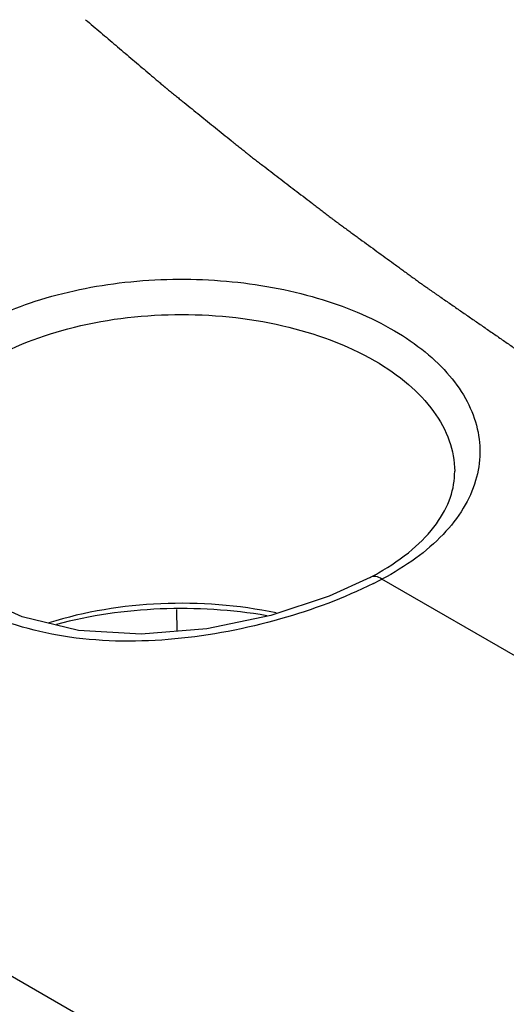
# Model space of a CAD drawing. Units: inches. Extents: x 0 to 22, y 0 to 17.
# Drawn here: x 18.5 to 18.7, y 15 to 15.5 of the extents above; entities that cross this region are included whole.
import ezdxf

# ---------------------------------------------------------------- set-up
doc = ezdxf.new("R2010")
doc.units = ezdxf.units.IN
doc.header["$LTSCALE"] = 1.21
doc.header["$MEASUREMENT"] = 0
doc.layers.get('0').update_dxf_attribs({"linetype": 'CONTINUOUS'})
doc.layers.add('DATUM_CURVE', color=7, linetype='CONTINUOUS')

msp = doc.modelspace()

# ---------------------------------------------------------------- linework, layer by layer
at = {"color": 7, "linetype": 'Continuous'}
for p, q in [((19.0870672456, 14.6764534907), (17.9441654263, 15.3362932361)), ((18.6182284302, 15.2311974562), (18.6182252897, 15.2311958096)), ((18.8039140321, 15.1263381547), (18.6237076616, 15.2303779976)), ((18.527462932, 15.216074689), (18.5275393789, 15.2059154022))]:
    msp.add_line(p, q, dxfattribs=at)
msp.add_lwpolyline([(18.6182252897, 15.2311958096), (18.5989910367, 15.2224093572), (18.5715534785, 15.2133147289), (18.5415587797, 15.2070686284), (18.5108606185, 15.2045434189), (18.4813753379, 15.2063530864), (18.4549889655, 15.2126639577), (18.4366506502, 15.2209782038)], dxfattribs=at)
for centre, radius, start, end in [((18.5601165426, 15.34221536), 0.1253074876, 297.6296329548, 299.6362634084), ((18.5288127442, 15.4113092559), 0.2043065481, 296.4300009720001, 297.6761341693)]:
    msp.add_arc(centre, radius, start, end, dxfattribs=at)
for points, knots in [([(18.4261392695, 15.3444415815), (18.436985364, 15.3513454278), (18.4621893399, 15.3624344588), (18.5036899402, 15.3708910066), (18.547725728, 15.3716249786), (18.5900014545, 15.3645444012), (18.6216536729, 15.3522313476), (18.6422050343, 15.3387798589), (18.6542244096, 15.3277652695), (18.6630950551, 15.3156941884), (18.6685151989, 15.3028165768), (18.6702273101, 15.2894996304), (18.668846233, 15.2807687323), (18.6676080766, 15.2765884293)], [0, 0, 0, 0, 0.1294758197, 0.2738254007, 0.4242054729999999, 0.5704129547, 0.70316287, 0.7625900534000001, 0.8169118276999999, 0.8664790001, 0.9123058248, 0.9560945011, 1, 1, 1, 1]), ([(18.4348874111, 15.3301326524), (18.4475736492, 15.3382078022), (18.4778136508, 15.350133504), (18.5267058544, 15.3562661348), (18.5760430756, 15.3514406469), (18.607009721, 15.3404074802), (18.6202889707, 15.3327408752)], [0, 0, 0, 0, 0.2341390097, 0.4968353528, 0.7612643934000001, 1, 1, 1, 1]), ([(18.6202889707, 15.3327408752), (18.6258674849, 15.3295201914), (18.6359944966, 15.3225560957), (18.6481247249, 15.3098682777), (18.6558571986, 15.2958431903), (18.6577419597, 15.2857627728), (18.6577932872, 15.2809186775)], [0, 0, 0, 0, 0.2895563892, 0.5489196597, 0.7822366715000001, 1, 1, 1, 1]), ([(18.6220801034, 15.2333003308), (18.627667853, 15.2364806011), (18.6376225578, 15.2432198494), (18.6492750113, 15.2552590313), (18.6562970447, 15.2679456024), (18.6578378634, 15.276801436), (18.657793857, 15.2809186795)], [0, 0, 0, 0, 0.3102223052, 0.5762519285000001, 0.8013289593999999, 1, 1, 1, 1]), ([(18.6676080766, 15.2765884293), (18.6662620955, 15.2720440847), (18.6620928642, 15.2629293145), (18.6523937478, 15.2506114833), (18.6393929273, 15.2394692851), (18.6292075414, 15.2332581075), (18.6237076616, 15.2303779976)], [0, 0, 0, 0, 0.2176705807, 0.45437104, 0.7148685001999999, 1, 1, 1, 1]), ([(18.6197504319, 15.2283570694), (18.6058075616, 15.2214247152), (18.5752937829, 15.2100574028), (18.5271266212, 15.2007677734), (18.4785522345, 15.2008682361), (18.4475916846, 15.2093841023), (18.434211132, 15.2161263404)], [0, 0, 0, 0, 0.2440620681, 0.5071447864, 0.7651533215999999, 1, 1, 1, 1]), ([(18.6237076616, 15.2303779976), (18.6228132433, 15.2309473115), (18.621034783, 15.2317952928), (18.6189829571, 15.2315922062), (18.6182284459, 15.2311974261)], [0, 0, 0, 0, 0.554578861, 1, 1, 1, 1]), ([(18.5741244978, 15.2145053321), (18.556412604, 15.2182346192), (18.5203041689, 15.2209593671), (18.4844987895, 15.2152001193), (18.4676032733, 15.2098664608)], [0, 0, 0, 0, 0.5053442758, 1, 1, 1, 1]), ([(18.5696964134, 15.2132140983), (18.5532705803, 15.2160423831), (18.5200180346, 15.2180695282), (18.4870078595, 15.2133748607), (18.4711765855, 15.2091569091)], [0, 0, 0, 0, 0.5042965282, 1, 1, 1, 1])]:
    msp.add_open_spline(points, degree=3, knots=knots, dxfattribs=at)
at = {"layer": 'DATUM_CURVE', "color": 7, "linetype": 'Continuous'}
msp.add_open_spline([(18.4847977509, 15.4925581246), (18.48715203, 15.4905581691), (18.4918605883, 15.4865582583), (18.4977462862, 15.4815583697), (18.5024548445, 15.4775584588), (18.5059862633, 15.4745585257), (18.5095176819, 15.4715585924), (18.5130491013, 15.4685586596), (18.515991948, 15.4660587144), (18.5180519463, 15.464308755), (18.5192290794, 15.4633087747), (18.520111954, 15.4625587994), (18.5209947338, 15.4618087859), (18.5216570846, 15.461246383), (18.5220982381, 15.460871281), (18.5222826678, 15.4607152365), (18.5224287752, 15.4605898224), (18.5225801353, 15.460466524), (18.522847456, 15.4602517347), (18.5232280694, 15.45994438), (18.5238377625, 15.4594528991), (18.5245996352, 15.4588384498), (18.5258187677, 15.4578553858), (18.5273426365, 15.456626537), (18.5291712992, 15.4551519265), (18.5316095091, 15.4531857763), (18.5358763796, 15.4497450148), (18.5419719071, 15.4448296405), (18.5480674359, 15.4399142667), (18.5523343047, 15.4364735045), (18.5547725173, 15.4345073555), (18.5566011716, 15.4330327415), (18.5581250666, 15.4318039035), (18.5593441458, 15.4308208175), (18.560106154, 15.4302064242), (18.560715569, 15.4297148284), (18.5610968904, 15.4294077663), (18.5613629395, 15.4291924514), (18.5615163379, 15.4290699955), (18.561674898, 15.4289497287), (18.5618713338, 15.428798647), (18.5623442319, 15.4284366668), (18.5630529691, 15.4278934378), (18.5639983006, 15.4271692803), (18.5649435389, 15.4264450832), (18.5662038891, 15.425479501), (18.5684094869, 15.4237897255), (18.5715603487, 15.421375764), (18.5753413795, 15.4184790088), (18.5791224112, 15.4155822539), (18.5829034427, 15.4126854989), (18.5866844743, 15.409788744), (18.5898353338, 15.4073747815), (18.5923560216, 15.4054436115), (18.5942465372, 15.403995234), (18.5961370535, 15.4025468567), (18.5977124817, 15.4013398748), (18.5989728287, 15.4003742912), (18.5997605356, 15.399770797), (18.6003907239, 15.3992880119), (18.6008633028, 15.3989258951), (18.601257317, 15.3986242198), (18.6015327374, 15.3984128732), (18.6016907287, 15.3982923752), (18.6018075087, 15.398201237), (18.6019308387, 15.3981130217), (18.6020929941, 15.3979943818), (18.6023778304, 15.3977872369), (18.6027841829, 15.3974910674), (18.6032720441, 15.3971357702), (18.6039224425, 15.3966620036), (18.604735469, 15.396069808), (18.6060362954, 15.3951222879), (18.607662334, 15.3939378902), (18.6096135779, 15.3925166119), (18.6115648225, 15.391095334), (18.6141664816, 15.3892002966), (18.6174185557, 15.3868314999), (18.6213210445, 15.3839889438), (18.6252235333, 15.3811463877), (18.6284756073, 15.378777591), (18.6310772665, 15.3768825536), (18.633028511, 15.3754612756), (18.6349797554, 15.3740399976), (18.6366057924, 15.3728555992), (18.637906622, 15.3719080805), (18.6388822442, 15.3711974415), (18.6398578665, 15.3704868025), (18.6408334884, 15.3697761636), (18.6416465078, 15.369183964), (18.6422156191, 15.3687694253), (18.6425408292, 15.3685325444), (18.6427847265, 15.3683548886), (18.642988007, 15.3682068264), (18.6431505578, 15.3680884119), (18.6432523199, 15.3680143223), (18.6433333451, 15.3679552352), (18.6433848631, 15.3679178847), (18.6434240681, 15.3678889687), (18.6434706089, 15.3678565318), (18.6435554628, 15.3677981314), (18.6436749048, 15.3677155558), (18.6438670056, 15.3675829579), (18.6441067913, 15.3674173738), (18.6444906387, 15.367152348), (18.6449703827, 15.366821097), (18.6455461033, 15.3664235824), (18.6463137211, 15.3658935677), (18.6472732468, 15.3652310476), (18.6484246761, 15.3644360243), (18.6499599156, 15.3633759929), (18.6518789649, 15.3620509537), (18.6541818242, 15.3604609067), (18.6564846834, 15.3588708597), (18.6587875426, 15.3572808126), (18.6610904018, 15.3556907656), (18.6641608808, 15.3535707029), (18.6679989795, 15.3509206246), (18.6726046979, 15.3477405305), (18.6764427966, 15.3450904522), (18.6795132755, 15.3429703895), (18.6818161348, 15.3413803424), (18.6841189939, 15.3397902955), (18.6864218533, 15.3382002482), (18.6883409022, 15.3368752098), (18.6896842376, 15.335947681), (18.6904518559, 15.3354176676), (18.6910275751, 15.335020149), (18.6915073238, 15.3346889105), (18.6918911614, 15.3344238591), (18.6921309719, 15.3342583401), (18.6923230219, 15.3341256086), (18.6924425931, 15.3340433732), (18.6925393039, 15.3339759315), (18.6926321674, 15.3339145262), (18.6927928913, 15.3338098712), (18.6930234294, 15.333658901), (18.6933917693, 15.3334181662), (18.6938523725, 15.3331169679), (18.694589238, 15.3326352069), (18.695510354, 15.3320329521), (18.6966156786, 15.3313102693), (18.6980894498, 15.3303466841), (18.6999316621, 15.3291422055), (18.7021423177, 15.3276968299), (18.7050898581, 15.3257696629), (18.7087742837, 15.323360704), (18.7131955944, 15.3204699533), (18.7176169051, 15.3175792026), (18.723511986, 15.3137248684), (18.7308808372, 15.3089069507), (18.7367759181, 15.3050526165), (18.7397234586, 15.3031254494)], degree=3, knots=[0, 0, 0, 0, 0.03125, 0.0625, 0.078125, 0.09375, 0.109375, 0.125, 0.140625, 0.1484375, 0.15234375, 0.15625, 0.16015625, 0.1640625, 0.1650390625, 0.166015625, 0.1665039062, 0.1669921875, 0.16796875, 0.169921875, 0.171875, 0.17578125, 0.1796875, 0.1875, 0.1953125, 0.203125, 0.21875, 0.25, 0.28125, 0.296875, 0.3046875, 0.3125, 0.3203125, 0.32421875, 0.328125, 0.330078125, 0.33203125, 0.3330078125, 0.3334960938, 0.333984375, 0.3349609375, 0.3359375, 0.33984375, 0.34375, 0.34765625, 0.3515625, 0.359375, 0.375, 0.390625, 0.40625, 0.421875, 0.4375, 0.453125, 0.4609375, 0.46875, 0.4765625, 0.484375, 0.48828125, 0.4921875, 0.494140625, 0.49609375, 0.498046875, 0.4990234375, 0.4995117188, 0.5, 0.5004882812, 0.5009765625, 0.501953125, 0.50390625, 0.505859375, 0.5078125, 0.51171875, 0.515625, 0.5234375, 0.53125, 0.5390625, 0.546875, 0.5625, 0.578125, 0.59375, 0.609375, 0.6171875, 0.625, 0.6328125, 0.640625, 0.64453125, 0.6484375, 0.65234375, 0.65625, 0.66015625, 0.662109375, 0.6630859375, 0.6640625, 0.6650390625, 0.6655273438, 0.666015625, 0.6662597656, 0.6665039062, 0.6666259766, 0.6667480469, 0.6669921875, 0.6674804688, 0.66796875, 0.6689453125, 0.669921875, 0.671875, 0.673828125, 0.67578125, 0.6796875, 0.68359375, 0.6875, 0.6953125, 0.703125, 0.7109375, 0.71875, 0.7265625, 0.734375, 0.75, 0.765625, 0.78125, 0.7890625, 0.796875, 0.8046875, 0.8125, 0.8203125, 0.82421875, 0.826171875, 0.828125, 0.830078125, 0.8310546875, 0.83203125, 0.8325195312, 0.8330078125, 0.8332519531, 0.8334960938, 0.833984375, 0.8349609375, 0.8359375, 0.837890625, 0.83984375, 0.84375, 0.84765625, 0.8515625, 0.859375, 0.8671875, 0.875, 0.890625, 0.90625, 0.921875, 0.9375, 0.96875, 1, 1, 1, 1], dxfattribs=at)

doc.saveas('drawing.dxf')
